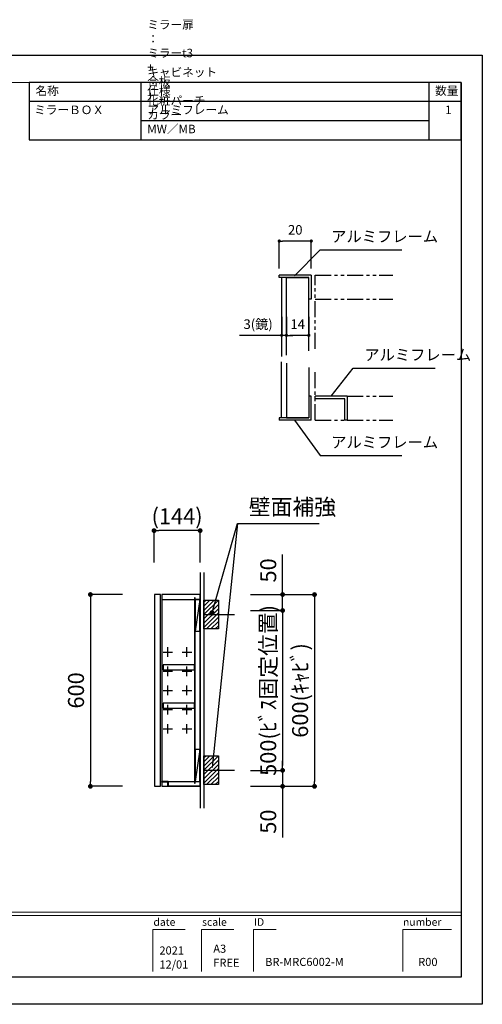
# Model space of a CAD drawing. Extents: x -171218 to 7275, y 35614 to 152757.
# Drawn here: x -168465 to -167019, y 149677 to 152757 of the extents above; entities that cross this region are included whole.
import ezdxf

# ---------------------------------------------------------------- set-up
doc = ezdxf.new("R2010")
doc.units = 0
doc.header["$LTSCALE"] = 80
doc.header["$MEASUREMENT"] = 0
doc.header["$PDSIZE"] = -5
doc.linetypes.add('PHANTOM', pattern=[2.5, 1.25, -0.25, 0.25, -0.25, 0.25, -0.25])
doc.layers.get('0').update_dxf_attribs({"linetype": 'CONTINUOUS'})
doc.layers.get('Defpoints').update_dxf_attribs({"linetype": 'CONTINUOUS'})
doc.layers.add('1', color=7, linetype='CONTINUOUS', lineweight=25)
doc.layers.add('2HOJOSEN', color=21, linetype='CONTINUOUS', plot=False)
doc.layers.add('図枠', color=7, linetype='CONTINUOUS')
doc.layers.add('壁', color=4, linetype='CONTINUOUS')
doc.styles.add('Meiryo UI', font='meiryo.ttc', dxfattribs={"bigfont": 'Meiryo UI'})
doc.styles.get("Standard").update_dxf_attribs({"font": 'txt.shx', "bigfont": 'extfont.shx'})
doc.styles.add('TATENAGA', font='txt.shx', dxfattribs={"width": 0.8, "bigfont": 'extfont'})
doc.dimstyles.get("Standard").update_dxf_attribs({"dimscale": 0, "dimtxt": 50, "dimasz": 15, "dimexe": 0, "dimexo": 0, "dimgap": 20, "dimtad": 1, "dimdsep": 46, "dimtxsty": 'Standard', "dimblk1": 'DOT', "dimblk2": 'DOT', "dimsah": 1, "dimcen": 0.09, "dimadec": 0, "dimazin": 0, "dimtfac": 1, "dimtmove": 0, "dimatfit": 3, "dimldrblk": 'DOT', "dimfxl": 1, "dimtolj": 1, "dimtzin": 0, "dimarcsym": 0})

# ---------------------------------------------------------------- blocks, each defined once
blk = doc.blocks.new('A$C33A235B5')
at = {"layer": '1'}
for p, q in [((0, 15), (30, 15)), ((15, 0), (15, 30))]:
    blk.add_line(p, q, dxfattribs=at)
blk = doc.blocks.new('A$C22720')
at = {"layer": '1', "color": 1, "linetype": 'Continuous'}
for p, q in [((20, 15), (18.5, 15)), ((18.5, 15), (18.5, 1.5)), ((20, 0), (20, 15)), ((18.5, 1.5), (0, 1.5)), ((0, 1.5), (0, 0)), ((20, 0), (0, 0))]:
    blk.add_line(p, q, dxfattribs=at)
blk = doc.blocks.new('A$C10730')
for p, q in [((142.5, 585), (127.5, 485)), ((142.5, 115), (127.5, 15))]:
    blk.add_line(p, q)
for points in [[(0, 600), (0, 0), (19, 0), (19, 600)], [(23, 600), (23, 0), (143, 0), (143, 600)], [(23, 600), (23, 585), (143, 585), (143, 600)], [(125, 10), (127.5, 10), (127.5, 590), (125, 590)], [(127.5, 485), (142.5, 485), (142.5, 585), (127.5, 585)], [(28, 365), (125, 365), (125, 380), (28, 380)], [(28, 245), (125, 245), (125, 260), (28, 260)], [(127.5, 15), (142.5, 15), (142.5, 115), (127.5, 115)], [(43.5, 0), (43.5, 15), (143, 15), (143, 0)]]:
    blk.add_lwpolyline(points, close=True)
at = {"layer": '1'}
for p in [(27, 405), (87, 405), (27, 345), (87, 345), (27, 285), (87, 285), (27, 225), (87, 225), (27, 165), (87, 165)]:
    blk.add_blockref('A$C33A235B5', p, dxfattribs=at)
at = {"layer": '1', "linetype": 'Continuous', "xscale": -1, "rotation": 180}
blk.add_blockref('A$C22720', (23.5, 15), dxfattribs=at)
blk = doc.blocks.new('DOT')
at = {"layer": '1', "color": 0, "linetype": 'ByBlock'}
blk.add_line((-0.5, 0), (-1, 0), dxfattribs=at)
at = {"layer": '1', "color": 0, "linetype": 'ByBlock', "const_width": 0.5}
blk.add_lwpolyline([(-0.25, 0, 1), (0.25, 0, 1)], format="xyb", close=True, dxfattribs=at)
blk = doc.blocks.new('*D26168')
at = {"layer": '1', "color": 0, "linetype": 'Continuous', "lineweight": -2}
for p, q in [((-167743.1, 150908.9), (-167643.1, 150908.9)), ((-167643.1, 150893.9), (-167643.1, 150423.9)), ((-167743.1, 150408.9), (-167643.1, 150408.9))]:
    blk.add_line(p, q, dxfattribs=at)
at = {"layer": 'Defpoints', "color": 0}
for p in [(-167743.1, 150908.9), (-167743.1, 150408.9), (-167643.1, 150408.9)]:
    blk.add_point(p, dxfattribs=at)
at = {"layer": '1', "color": 0, "lineweight": -2, "xscale": 15, "yscale": 15, "zscale": 15}
for p, rotation in [((-167643.1, 150908.9), 90), ((-167643.1, 150408.9), 270)]:
    blk.add_blockref('DOT', p, dxfattribs=dict(at, rotation=rotation))
at = {"layer": '1', "color": 0, "linetype": 'Continuous', "insert": (-167688.1, 150659), "char_height": 50, "attachment_point": 5, "rotation": 90, "style": 'TATENAGA'}
blk.add_mtext('\\A1;500(ﾋﾞｽ固定位置)', dxfattribs=at)
blk = doc.blocks.new('_DOT')
at = {"color": 0, "linetype": 'ByBlock'}
blk.add_line((-0.5, 0), (-1, 0), dxfattribs=at)
at = {"color": 0, "linetype": 'ByBlock', "const_width": 0.5}
blk.add_lwpolyline([(-0.25, 0, 1), (0.25, 0, 1)], format="xyb", close=True, dxfattribs=at)
blk = doc.blocks.new('*D26169')
at = {"layer": '1', "color": 0, "linetype": 'Continuous', "lineweight": -2}
for p, q in [((-167643.1, 150958.9), (-167643.1, 151084.4)), ((-167643.1, 150973.9), (-167643.1, 150988.9)), ((-167743.1, 150958.9), (-167643.1, 150958.9)), ((-167643.1, 150908.9), (-167643.1, 150958.9)), ((-167743.1, 150908.9), (-167643.1, 150908.9)), ((-167643.1, 150893.9), (-167643.1, 150878.9))]:
    blk.add_line(p, q, dxfattribs=at)
at = {"layer": 'Defpoints', "color": 0}
for p in [(-167743.1, 150958.9), (-167643.1, 150958.9), (-167743.1, 150908.9)]:
    blk.add_point(p, dxfattribs=at)
at = {"layer": '1', "color": 0, "lineweight": -2, "xscale": 15, "yscale": 15, "zscale": 15}
for p, rotation in [((-167643.1, 150958.9), 270), ((-167643.1, 150908.9), 90)]:
    blk.add_blockref('DOT', p, dxfattribs=dict(at, rotation=rotation))
at = {"layer": '1', "color": 0, "linetype": 'Continuous', "insert": (-167688.1, 151034.4), "char_height": 50, "attachment_point": 5, "rotation": 90, "style": 'TATENAGA'}
blk.add_mtext('\\A1;50', dxfattribs=at)
blk = doc.blocks.new('*D26170')
at = {"layer": '1', "color": 0, "linetype": 'Continuous', "lineweight": -2}
for p, q in [((-167643.1, 150423.9), (-167643.1, 150438.9)), ((-167743.1, 150408.9), (-167643.1, 150408.9)), ((-167643.1, 150408.9), (-167643.1, 150358.9)), ((-167743.1, 150358.9), (-167643.1, 150358.9)), ((-167643.1, 150358.9), (-167643.1, 150198.5)), ((-167643.1, 150343.9), (-167643.1, 150328.9))]:
    blk.add_line(p, q, dxfattribs=at)
at = {"layer": 'Defpoints', "color": 0}
for p in [(-167743.1, 150408.9), (-167743.1, 150358.9), (-167643.1, 150358.9)]:
    blk.add_point(p, dxfattribs=at)
at = {"layer": '1', "color": 0, "lineweight": -2, "xscale": 15, "yscale": 15, "zscale": 15}
for p, rotation in [((-167643.1, 150408.9), 270), ((-167643.1, 150358.9), 90)]:
    blk.add_blockref('DOT', p, dxfattribs=dict(at, rotation=rotation))
at = {"layer": '1', "color": 0, "linetype": 'Continuous', "insert": (-167688.1, 150248.5), "char_height": 50, "attachment_point": 5, "rotation": 90, "style": 'TATENAGA'}
blk.add_mtext('\\A1;50', dxfattribs=at)
blk = doc.blocks.new('*D26171')
at = {"layer": '1', "color": 0, "linetype": 'Continuous', "lineweight": -2}
for p, q in [((-167743.1, 150958.9), (-167543.4, 150958.9)), ((-167543.4, 150943.9), (-167543.4, 150373.9)), ((-167743.1, 150358.9), (-167543.4, 150358.9))]:
    blk.add_line(p, q, dxfattribs=at)
at = {"layer": 'Defpoints', "color": 0}
for p in [(-167743.1, 150958.9), (-167743.1, 150358.9), (-167543.4, 150358.9)]:
    blk.add_point(p, dxfattribs=at)
at = {"layer": '1', "color": 0, "lineweight": -2, "xscale": 15, "yscale": 15, "zscale": 15}
for p, rotation in [((-167543.4, 150958.9), 90), ((-167543.4, 150358.9), 270)]:
    blk.add_blockref('DOT', p, dxfattribs=dict(at, rotation=rotation))
at = {"layer": '1', "color": 0, "linetype": 'Continuous', "insert": (-167588.4, 150658.9), "char_height": 50, "attachment_point": 5, "rotation": 90, "style": 'TATENAGA'}
blk.add_mtext('\\A1;600(ｷｬﾋﾞ)', dxfattribs=at)
blk = doc.blocks.new('*D26172')
at = {"layer": '1', "color": 0, "linetype": 'Continuous', "lineweight": -2}
for p, q in [((-168045, 151058.9), (-168045, 151158.9)), ((-167916, 151158.9), (-168030, 151158.9)), ((-167901, 151058.9), (-167901, 151158.9))]:
    blk.add_line(p, q, dxfattribs=at)
at = {"layer": 'Defpoints', "color": 0}
for p in [(-168045, 151158.9), (-168045, 151058.9), (-167901, 151058.9)]:
    blk.add_point(p, dxfattribs=at)
at = {"layer": '1', "color": 0, "lineweight": -2, "xscale": 15, "yscale": 15, "zscale": 15, "rotation": 180}
blk.add_blockref('DOT', (-168045, 151158.9), dxfattribs=at)
at = {"layer": '1', "color": 0, "lineweight": -2, "xscale": 15, "yscale": 15, "zscale": 15}
blk.add_blockref('DOT', (-167901, 151158.9), dxfattribs=at)
at = {"layer": '1', "color": 0, "linetype": 'Continuous', "insert": (-167973, 151203.9), "char_height": 50, "attachment_point": 5, "style": 'TATENAGA'}
blk.add_mtext('\\A1;(144)', dxfattribs=at)
blk = doc.blocks.new('*D26173')
at = {"layer": '1', "color": 0, "linetype": 'Continuous', "lineweight": -2}
for p, q in [((-168144, 150958.9), (-168244, 150958.9)), ((-168244, 150943.9), (-168244, 150373.9)), ((-168144, 150358.9), (-168244, 150358.9))]:
    blk.add_line(p, q, dxfattribs=at)
at = {"layer": 'Defpoints', "color": 0}
for p in [(-168144, 150958.9), (-168244, 150358.9), (-168144, 150358.9)]:
    blk.add_point(p, dxfattribs=at)
at = {"layer": '1', "color": 0, "lineweight": -2, "xscale": 15, "yscale": 15, "zscale": 15}
for p, rotation in [((-168244, 150958.9), 90), ((-168244, 150358.9), 270)]:
    blk.add_blockref('DOT', p, dxfattribs=dict(at, rotation=rotation))
at = {"layer": '1', "color": 0, "linetype": 'Continuous', "insert": (-168289, 150658.9), "char_height": 50, "attachment_point": 5, "rotation": 90, "style": 'TATENAGA'}
blk.add_mtext('\\A1;600', dxfattribs=at)
blk = doc.blocks.new('*D23702')
at = {"layer": '1', "color": 0, "linetype": 'Continuous', "lineweight": -2}
for p, q in [((132.1, 434.2), (132.1, 376.4)), ((147.1, 434.2), (147.1, 376.4)), ((132.1, 376.4), (0, 376.4)), ((122.1, 376.4), (112.1, 376.4)), ((147.1, 376.4), (132.1, 376.4)), ((157.1, 376.4), (167.1, 376.4))]:
    blk.add_line(p, q, dxfattribs=at)
at = {"layer": 'Defpoints', "color": 0}
for p in [(132.1, 434.2), (147.1, 434.2), (132.1, 376.4)]:
    blk.add_point(p, dxfattribs=at)
at = {"layer": '1', "color": 0, "lineweight": -2, "xscale": 10, "yscale": 10, "zscale": 10}
blk.add_blockref('DOT', (132.1, 376.4), dxfattribs=at)
at = {"layer": '1', "color": 0, "lineweight": -2, "xscale": 10, "yscale": 10, "zscale": 10, "rotation": 180}
blk.add_blockref('DOT', (147.1, 376.4), dxfattribs=at)
at = {"layer": '1', "color": 0, "linetype": 'Continuous', "insert": (58.4, 411.4), "char_height": 30, "attachment_point": 5, "style": 'TATENAGA'}
blk.add_mtext('\\A1;3(鏡)', dxfattribs=at)
blk = doc.blocks.new('*D23703')
at = {"layer": '1', "color": 0, "linetype": 'Continuous', "lineweight": -2}
for p, q in [((147.1, 434.2), (147.1, 376.4)), ((217.1, 434.2), (217.1, 376.4)), ((207.1, 376.4), (157.1, 376.4))]:
    blk.add_line(p, q, dxfattribs=at)
at = {"layer": 'Defpoints', "color": 0}
for p in [(147.1, 434.2), (217.1, 434.2), (147.1, 376.4)]:
    blk.add_point(p, dxfattribs=at)
at = {"layer": '1', "color": 0, "lineweight": -2, "xscale": 10, "yscale": 10, "zscale": 10, "rotation": 180}
blk.add_blockref('DOT', (147.1, 376.4), dxfattribs=at)
at = {"layer": '1', "color": 0, "lineweight": -2, "xscale": 10, "yscale": 10, "zscale": 10}
blk.add_blockref('DOT', (217.1, 376.4), dxfattribs=at)
at = {"layer": '1', "color": 0, "linetype": 'Continuous', "insert": (182.1, 411.4), "char_height": 30, "attachment_point": 5, "style": 'TATENAGA'}
blk.add_mtext('\\A1;14', dxfattribs=at)
blk = doc.blocks.new('*D23704')
at = {"layer": '1', "color": 0, "linetype": 'Continuous', "lineweight": -2}
for p, q in [((124.6, 585.2), (124.6, 671.5)), ((214.6, 671.5), (134.6, 671.5)), ((224.6, 585.2), (224.6, 671.5))]:
    blk.add_line(p, q, dxfattribs=at)
at = {"layer": 'Defpoints', "color": 0}
for p in [(124.6, 671.5), (124.6, 585.2), (224.6, 585.2)]:
    blk.add_point(p, dxfattribs=at)
at = {"layer": '1', "color": 0, "lineweight": -2, "xscale": 10, "yscale": 10, "zscale": 10, "rotation": 180}
blk.add_blockref('DOT', (124.6, 671.5), dxfattribs=at)
at = {"layer": '1', "color": 0, "lineweight": -2, "xscale": 10, "yscale": 10, "zscale": 10}
blk.add_blockref('DOT', (224.6, 671.5), dxfattribs=at)
at = {"layer": '1', "color": 0, "linetype": 'Continuous', "insert": (174.6, 706.5), "char_height": 30, "attachment_point": 5, "style": 'TATENAGA'}
blk.add_mtext('\\A1;20', dxfattribs=at)
blk = doc.blocks.new('A$C32334')
at = {"layer": '1', "linetype": 'Continuous'}
for p, q in [((147.068, 314.659), (147.068, 557.401)), ((147.068, 557.401), (217.068, 557.401)), ((217.068, 327.71), (217.068, 557.401)), ((147.068, 289.054), (147.068, 118.232)), ((217.068, 276.003), (217.068, 118.232)), ((147.068, 118.232), (217.068, 118.232))]:
    blk.add_line(p, q, dxfattribs=at)
at = {"layer": '1', "linetype": 'PHANTOM', "ltscale": 0.5}
for p, q in [((237.068, 564.901), (480.117, 564.901)), ((237.068, 333.736), (237.068, 564.901)), ((237.068, 489.901), (480.117, 489.901)), ((237.068, 110.732), (237.068, 269.978)), ((337.068, 185.732), (480.117, 185.732)), ((337.068, 185.732), (337.068, 110.732)), ((237.068, 110.732), (480.117, 110.732))]:
    blk.add_line(p, q, dxfattribs=at)
at = {"layer": '1', "color": 4, "linetype": 'Continuous'}
for points in [[(147.068, 314.659), (147.068, 557.401), (132.068, 557.401), (132.068, 309.998)], [(147.068, 289.054), (147.068, 118.232), (132.068, 118.232), (132.068, 293.715)]]:
    blk.add_lwpolyline(points, dxfattribs=at)
at = {"layer": '1', "linetype": 'Continuous', "xscale": -5, "yscale": 5, "zscale": 5, "rotation": 180}
for p in [(124.568, 564.901), (237.068, 185.732)]:
    blk.add_blockref('A$C22720', p, dxfattribs=at)
at = {"layer": '1', "linetype": 'Continuous', "xscale": 5, "yscale": 5, "zscale": 5}
blk.add_blockref('A$C22720', (124.568, 110.732), dxfattribs=at)
at = {"color": 1, "linetype": 'Continuous', "char_height": 35, "width": 0.1, "attachment_point": 4, "style": 'TATENAGA'}
for insert in [(286.976, 681.116), (390.433, 310.896), (286.976, 37.5)]:
    blk.add_mtext('{アルミフレーム}', dxfattribs=dict(at, insert=insert))
at = {"layer": '1', "linetype": 'Continuous'}
for base, p1, p2, text, picture, middle in [((124.568, 671.459), (224.568, 585.23), (124.568, 585.23), '20', '*D23704', (174.568, 671.459)), ((132.068, 376.374), (147.068, 434.187), (132.068, 434.187), '3(鏡)', '*D23702', (58.4, 376.374)), ((147.068, 376.374), (217.068, 434.187), (147.068, 434.187), '14', '*D23703', (182.068, 376.374))]:
    dim = blk.add_linear_dim(base=base, p1=p1, p2=p2, text=text, dimstyle='Standard', override={"dimscale": 1, "dimtxt": 30, "dimasz": 10, "dimzin": 12, "dimtxsty": 'TATENAGA', "dimblk": 'DOT', "dimblk1": 'DOT', "dimblk2": 'DOT', "dimtmove": 1, "dimtzin": 12}, dxfattribs=at)
    dim.commit()
    dim.dimension.update_dxf_attribs({"geometry": picture, "text_midpoint": middle, "dimtype": 160})
at = {"color": 1, "linetype": 'Continuous', "annotation_type": 0, "has_hookline": 1, "hookline_direction": 0, "text_width": 221.2}
for points in [[(172.297, 562.41), (251.976, 643.616), (266.976, 643.616)], [(287.068, 185.732), (355.433, 273.396), (370.433, 273.396)], [(172.297, 110.732), (251.976, 0), (266.976, 0)]]:
    blk.add_leader(points, dimstyle='Standard', override={"dimscale": 1, "dimtxt": 50, "dimasz": 15, "dimexe": 0, "dimexo": 0, "dimgap": 20, "dimtad": 1, "dimtih": 0, "dimtoh": 0, "dimdec": 2, "dimzin": 12, "dimtdec": 2, "dimtofl": 1, "dimldrblk": 'None', "dimtzin": 12}, dxfattribs=at)

msp = doc.modelspace()

# ---------------------------------------------------------------- hatches: boundary and pattern name
at = {"layer": '壁', "linetype": 'Continuous'}
h = msp.add_hatch(dxfattribs=at)
h.set_pattern_fill('ANSI31', color=256, scale=75, style=0)
h.set_pattern_definition([(45, (-135561.269, 112424.666), (-6.629126, 6.629126), [])])
h.paths.add_polyline_path([(-167888.999, 150851.138), (-167888.999, 150941.138), (-167843.999, 150941.138), (-167843.999, 150851.138)])
h = msp.add_hatch(dxfattribs=at)
h.set_pattern_fill('ANSI31', color=256, scale=75, style=0)
h.set_pattern_definition([(45, (-135561.269, 111937.666), (-6.629126, 6.629126), [])])
h.paths.add_polyline_path([(-167888.999, 150364.138), (-167888.999, 150454.138), (-167843.999, 150454.138), (-167843.999, 150364.138)])

# ---------------------------------------------------------------- linework, layer by layer
at = {"layer": '1'}
for p, q in [((-168085.043, 152381.377), (-168085.043, 152561.359)), ((-167185.135, 152381.377), (-167185.135, 152561.359)), ((-167085.147, 152501.365), (-168435.006, 152501.365)), ((-167185.135, 152441.371), (-168085.043, 152441.371))]:
    msp.add_line(p, q, dxfattribs=at)
at = {"layer": '1', "color": 4, "linetype": 'Continuous'}
msp.add_line((-167783.907, 151181.514), (-167863.429, 150417.638), dxfattribs=at)
at = {"layer": '1'}
msp.add_lwpolyline([(-168435.006, 152561.359), (-168435.006, 152381.377), (-167085.147, 152381.377), (-167085.147, 152561.359)], close=True, dxfattribs=at)
at = {"layer": '2HOJOSEN'}
msp.add_lwpolyline([(-171218.405, 149676.913), (-171218.405, 152646.616), (-167018.825, 152646.616), (-167018.825, 149676.913)], close=True, dxfattribs=at)
at = {"layer": '図枠'}
for p, q in [((-167085.147, 152561.359), (-167085.147, 149762.171)), ((-167085.147, 149762.171), (-171020.238, 149762.171))]:
    msp.add_line(p, q, dxfattribs=at)
at = {"layer": '図枠', "color": 7, "linetype": 'Continuous', "lineweight": 13}
for p, q in [((-171152.084, 149965.01), (-167085.147, 149965.01)), ((-171152.084, 149954.868), (-167085.147, 149954.868))]:
    msp.add_line(p, q, dxfattribs=at)
at = {"layer": '図枠', "color": 7, "linetype": 'Continuous', "lineweight": 5}
for p, q in [((-168048.636, 149911.035), (-168048.636, 149779.189)), ((-168048.636, 149911.035), (-167947.216, 149911.035)), ((-167896.506, 149911.035), (-167896.506, 149779.189)), ((-167896.506, 149911.035), (-167795.086, 149911.035)), ((-167734.234, 149911.035), (-167734.234, 149779.189)), ((-167734.234, 149911.035), (-167663.24, 149911.035)), ((-167267.703, 149911.035), (-167267.703, 149779.189)), ((-167267.703, 149911.035), (-167115.573, 149911.035))]:
    msp.add_line(p, q, dxfattribs=at)
at = {"layer": '図枠', "color": 7, "linetype": 'Continuous', "lineweight": 18, "flags": 128}
msp.add_lwpolyline([(-167085.147, 149762.171), (-171020.238, 149762.171, -0.41421356), (-171050.664, 149792.597), (-171050.664, 149863.591), (-171121.658, 149863.591, -0.41421356), (-171152.084, 149894.017), (-171152.084, 152561.359), (-167085.147, 152561.359)], format="xyb", close=True, dxfattribs=at)
at = {"layer": '壁', "linetype": 'Continuous'}
for p, q in [((-167900.999, 151027.638), (-167900.999, 150290.138)), ((-167888.999, 151027.638), (-167888.999, 150290.138)), ((-167888.999, 150896.138), (-167793.145, 150896.138)), ((-167888.999, 150409.138), (-167793.145, 150409.138))]:
    msp.add_line(p, q, dxfattribs=at)
for points in [[(-167888.999, 150851.138), (-167888.999, 150941.138), (-167843.999, 150941.138), (-167843.999, 150851.138)], [(-167888.999, 150364.138), (-167888.999, 150454.138), (-167843.999, 150454.138), (-167843.999, 150364.138)]]:
    msp.add_lwpolyline(points, close=True, dxfattribs=at)

# ---------------------------------------------------------------- block references
at = {"layer": '1', "linetype": 'Continuous'}
for name, p in [('A$C32334', (-167778.112, 151393.472)), ('A$C10730', (-168043.999, 150358.888))]:
    msp.add_blockref(name, p, dxfattribs=at)

# ---------------------------------------------------------------- texts
at = {"color": 4, "linetype": 'Continuous', "insert": (-167748.907, 151226.514), "char_height": 50, "width": 289.55666, "attachment_point": 4}
msp.add_mtext('{壁面補強}', dxfattribs=at)
at = {"layer": '1', "char_height": 26.664, "style": 'TATENAGA'}
for s, insert, width, attachment_point in [('{ミラー扉\u3000\u3000\u3000：\u3000ミラーt3\u3000+\u3000合板\u3000+\u3000アルミフレーム}', (-168066.252, 152453.73), 0.5555, 7), ('{キャビネット\u3000：\u3000化粧パーチ\u3000カラー\u3000MW／MB}', (-168066.252, 152393.736), 0.5555, 7), ('{名称}', (-168415.668, 152531.446), 101.62154, 4), ('仕様', (-168066.252, 152531.446), 101.62154, 4), ('数量', (-167166.408, 152531.868), 76.48881, 4), ('{ミラーＢＯＸ}', (-168419.792, 152453.73), 0.5555, 7), ('\u30001', (-167171.271, 152453.73), 76.48881, 7)]:
    msp.add_mtext(s, dxfattribs=dict(at, insert=insert, width=width, attachment_point=attachment_point))
at = {"layer": '図枠', "color": 7, "char_height": 23.7104, "attachment_point": 1, "line_spacing_factor": 1.039021, "style": 'Meiryo UI'}
for s, insert in [('date', (-168046.867, 149946.221)), ('scale', (-167894.738, 149946.221)), ('ID', (-167732.466, 149946.221)), ('number', (-167266.635, 149946.221))]:
    msp.add_mtext(s, dxfattribs=dict(at, insert=insert))
at = {"layer": '図枠', "color": 0, "attachment_point": 7, "line_spacing_factor": 1.039021, "style": 'Meiryo UI'}
for s, insert, char_height, width in [('{2021\\P12/01}', (-168028.254, 149780.847), 25.355, 0.05071), ('{A3\\PFREE}', (-167859.694, 149786.343), 25.355, 0.05071), ('{BR-MRC6002-M}', (-167697.693, 149788.958), 25.35496, 0.05071), ('{R00}', (-167219.172, 149788.958), 25.355, 0.06761)]:
    msp.add_mtext(s, dxfattribs=dict(at, insert=insert, char_height=char_height, width=width))

# ---------------------------------------------------------------- dimensions: what is measured, and where the dimension line sits
at = {"layer": '1', "linetype": 'Continuous'}
dim = msp.add_linear_dim(base=(-168044.999, 151158.888), p1=(-167900.999, 151058.888), p2=(-168044.999, 151058.888), text='(<>)', dimstyle='Standard', override={"dimscale": 1, "dimzin": 12, "dimtxsty": 'TATENAGA', "dimblk": 'DOT', "dimblk1": 'DOT', "dimblk2": 'DOT', "dimtmove": 1, "dimtzin": 12}, dxfattribs=at)
dim.commit()
dim.dimension.update_dxf_attribs({"geometry": '*D26172', "text_midpoint": (-167972.999, 151158.888), "dimtype": 160})
at = {"layer": '1', "color": 0, "linetype": 'Continuous'}
for base, p1, p2, angle, picture, middle in [((-167643.145, 150958.888), (-167743.145, 150908.888), (-167743.145, 150958.888), 90, '*D26169', (-167643.145, 151034.432)), ((-167643.145, 150358.888), (-167743.145, 150408.888), (-167743.145, 150358.888), 270, '*D26170', (-167643.145, 150248.5))]:
    dim = msp.add_linear_dim(base=base, p1=p1, p2=p2, angle=angle, dimstyle='Standard', override={"dimscale": 1, "dimzin": 12, "dimtxsty": 'TATENAGA', "dimblk": 'DOT', "dimblk1": 'DOT', "dimblk2": 'DOT', "dimtmove": 1, "dimtzin": 12}, dxfattribs=at)
    dim.commit()
    dim.dimension.update_dxf_attribs({"geometry": picture, "text_midpoint": middle, "dimtype": 160})
at = {"layer": '1', "linetype": 'Continuous'}
dim = msp.add_linear_dim(base=(-168243.999, 150358.888), p1=(-168143.999, 150958.888), p2=(-168143.999, 150358.888), angle=90, dimstyle='Standard', override={"dimscale": 1, "dimzin": 12, "dimtxsty": 'TATENAGA', "dimblk": 'DOT', "dimblk1": 'DOT', "dimblk2": 'DOT', "dimtmove": 1, "dimtzin": 12}, dxfattribs=at)
dim.commit()
dim.dimension.update_dxf_attribs({"geometry": '*D26173', "text_midpoint": (-168288.999, 150658.888)})
at = {"layer": '1', "color": 0, "linetype": 'Continuous'}
dim = msp.add_linear_dim(base=(-167543.427, 150358.888), p1=(-167743.145, 150958.888), p2=(-167743.145, 150358.888), angle=90, text='<>(ｷｬﾋﾞ)', dimstyle='Standard', override={"dimscale": 1, "dimzin": 12, "dimtxsty": 'TATENAGA', "dimblk": 'DOT', "dimblk1": 'DOT', "dimblk2": 'DOT', "dimtmove": 1, "dimtzin": 12}, dxfattribs=at)
dim.commit()
dim.dimension.update_dxf_attribs({"geometry": '*D26171', "text_midpoint": (-167588.427, 150658.888)})
dim = msp.add_linear_dim(base=(-167643.145, 150408.888), p1=(-167743.145, 150908.888), p2=(-167743.145, 150408.888), angle=90, text='<>(ﾋﾞｽ固定位置)', dimstyle='Standard', override={"dimscale": 1, "dimzin": 12, "dimtxsty": 'TATENAGA', "dimblk": 'DOT', "dimblk1": 'DOT', "dimblk2": 'DOT', "dimtmove": 1, "dimtzin": 12}, dxfattribs=at)
dim.commit()
dim.dimension.update_dxf_attribs({"geometry": '*D26168', "text_midpoint": (-167643.145, 150659.013), "dimtype": 160})

# ---------------------------------------------------------------- leaders
at = {"color": 4, "linetype": 'Continuous', "annotation_type": 0, "has_hookline": 1, "hookline_direction": 0, "text_width": 219.836}
msp.add_leader([(-167863.492, 150902.638), (-167783.907, 151181.514), (-167768.907, 151181.514)], dimstyle='Standard', override={"dimscale": 1, "dimtxt": 50, "dimasz": 15, "dimexe": 0, "dimexo": 0, "dimgap": 20, "dimtad": 1, "dimtih": 0, "dimtoh": 0, "dimdec": 2, "dimzin": 12, "dimtdec": 2, "dimtofl": 1, "dimldrblk": 'DOT', "dimtzin": 12}, dxfattribs=at)

doc.saveas('drawing.dxf')
